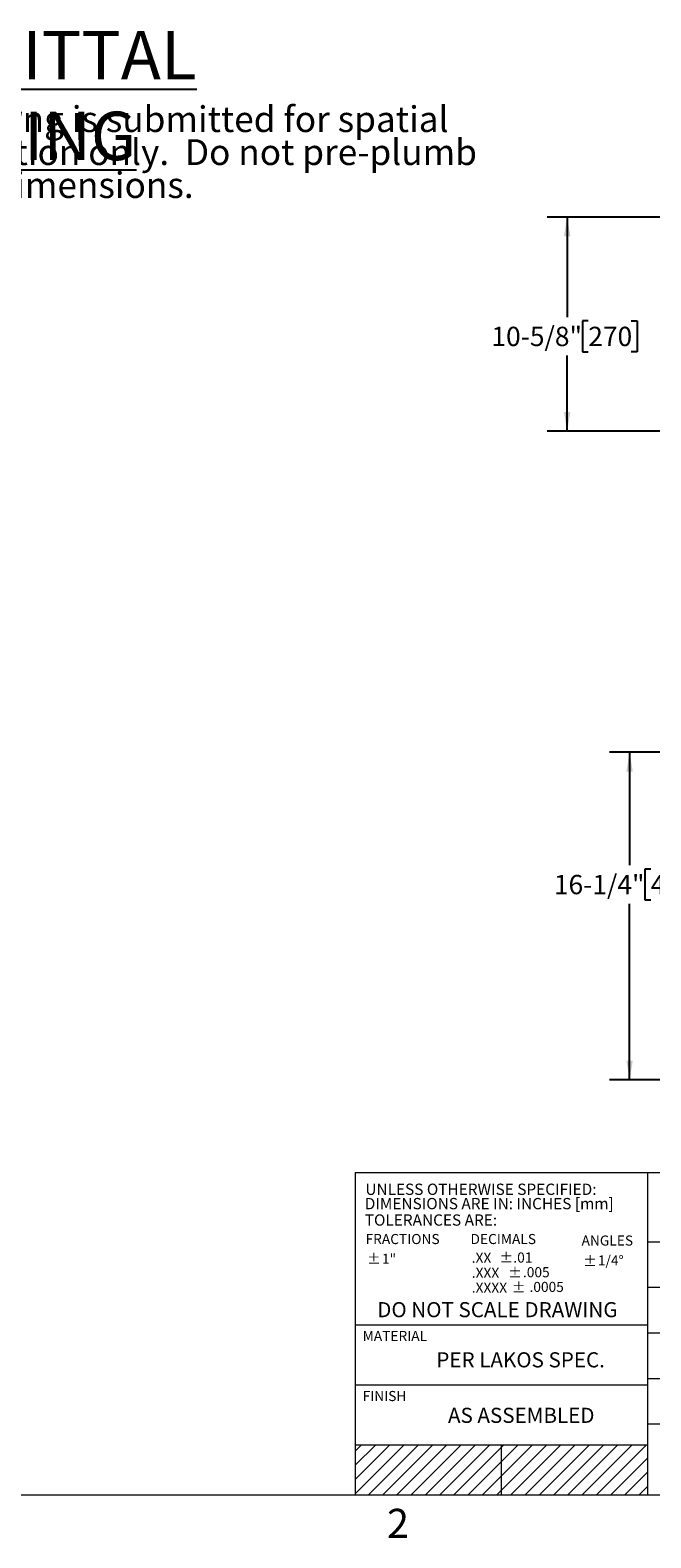
# Model space of a CAD drawing. Units: inches. Extents: x 0.1 to 22.1, y 0.1 to 17.1.
# Drawn here: x 11.4 to 15.2, y 0.2 to 9.6 of the extents above; entities that cross this region are included whole.
import ezdxf

# ---------------------------------------------------------------- set-up
doc = ezdxf.new("R2010")
doc.units = ezdxf.units.IN
doc.header["$MEASUREMENT"] = 0
doc.layers.add('7', color=7, linetype='Continuous', lineweight=25)
doc.styles.add('SLDTEXTSTYLE0', font='TXT', dxfattribs={"width": 0.75})
doc.styles.add('SLDTEXTSTYLE3', font='TXT', dxfattribs={"width": 0.8625})
doc.styles.add('SLDTEXTSTYLE4', font='TXT', dxfattribs={"width": 0.675})
doc.dimstyles.new('SLDDIMSTYLE0', dxfattribs={"dimtxt": 0.12, "dimasz": 0.12, "dimexe": 0, "dimexo": 0.0625, "dimgap": 0.03, "dimtad": 0, "dimtih": 1, "dimtoh": 1, "dimdec": 6, "dimlfac": 8, "dimrnd": 1e-09, "dimzin": 12, "dimdsep": 46, "dimlunit": 5, "dimtxsty": 'SLDTEXTSTYLE0', "dimsah": 1, "dimcen": 0.09, "dimadec": 0, "dimazin": 3, "dimtfac": 1, "dimtofl": 0, "dimtmove": 0, "dimatfit": 3, "dimfxl": 0, "dimfrac": 2, "dimtolj": 1, "dimtzin": 12, "dimarcsym": 0})

# ---------------------------------------------------------------- blocks, each defined once
blk = doc.blocks.new('SW_NOTE_0_5')
at = {"layer": '7', "color": 0, "insert": (0, 0.3867), "char_height": 0.3, "attachment_point": 1, "style": 'SLDTEXTSTYLE0'}
blk.add_mtext('\\LSUBMITTAL DRAWING', dxfattribs=at)
blk = doc.blocks.new('SW_NOTE_0_6')
at = {"layer": '7', "color": 0, "char_height": 0.16, "attachment_point": 1, "style": 'SLDTEXTSTYLE0'}
for s, insert in [('This drawing is submitted for spatial', (0, 0.2063)), ('consideration only.  Do not pre-plumb', (0, 0.0018)), ('to these dimensions.', (0, -0.2026))]:
    blk.add_mtext(s, dxfattribs=dict(at, insert=insert))
blk = doc.blocks.new('SUBMITTAL')
at = {"layer": '7', "color": 7}
for name, p in [('SW_NOTE_0_5', (-0.1369, -0.3026)), ('SW_NOTE_0_6', (-0.0475, -0.5886))]:
    blk.add_blockref(name, p, dxfattribs=at)
blk = doc.blocks.new('_D_14')
at = {"layer": '7'}
for p, q in [((15.9749, 5.0854), (14.9624, 5.0854)), ((15.0874, 5.0854), (15.0874, 4.3859)), ((15.2181, 4.3615), (15.1815, 4.3615)), ((15.1815, 4.3615), (15.1815, 4.171)), ((15.4841, 4.3615), (15.5206, 4.3615)), ((15.5206, 4.3615), (15.5206, 4.171)), ((15.0874, 3.0541), (15.0874, 4.1467)), ((15.1815, 4.171), (15.2181, 4.171)), ((15.5206, 4.171), (15.4841, 4.171)), ((15.2874, 3.0541), (14.9624, 3.0541))]:
    blk.add_line(p, q, dxfattribs=at)
for points in [[(15.0874, 5.0854), (15.0674, 4.9654), (15.1074, 4.9654)], [(15.0874, 3.0541), (15.1074, 3.1741), (15.0674, 3.1741)]]:
    blk.add_solid(points, dxfattribs=at)
at = {"layer": '7', "char_height": 0.12, "attachment_point": 1, "style": 'SLDTEXTSTYLE0'}
for s, insert in [('16-1/4"', (14.6176, 4.3257)), ('413', (15.2181, 4.3257))]:
    blk.add_mtext(s, dxfattribs=dict(at, insert=insert))
blk = doc.blocks.new('_D_15')
at = {"layer": '7'}
for p, q in [((15.9624, 8.404), (14.5749, 8.404)), ((14.6999, 8.404), (14.6999, 7.7842)), ((14.8306, 7.7598), (14.794, 7.7598)), ((14.794, 7.7598), (14.794, 7.5693)), ((15.0966, 7.7598), (15.1331, 7.7598)), ((15.1331, 7.7598), (15.1331, 7.5693)), ((14.6999, 7.0759), (14.6999, 7.5449)), ((14.794, 7.5693), (14.8306, 7.5693)), ((15.1331, 7.5693), (15.0966, 7.5693)), ((15.2874, 7.0759), (14.5749, 7.0759))]:
    blk.add_line(p, q, dxfattribs=at)
for points in [[(14.6999, 8.404), (14.6799, 8.284), (14.7199, 8.284)], [(14.6999, 7.0759), (14.7199, 7.1959), (14.6799, 7.1959)]]:
    blk.add_solid(points, dxfattribs=at)
at = {"layer": '7', "char_height": 0.12, "attachment_point": 1, "style": 'SLDTEXTSTYLE0'}
for s, insert in [('10-5/8"', (14.2301, 7.724)), ('270', (14.8306, 7.724))]:
    blk.add_mtext(s, dxfattribs=dict(at, insert=insert))

msp = doc.modelspace()

# ---------------------------------------------------------------- linework, layer by layer
at = {"layer": '7', "color": 7, "lineweight": 18}
for p, q in [((13.38595, 2.481299), (13.38595, 0.481299)), ((15.19845, 2.481299), (15.19845, 0.481299)), ((13.38595, 1.536299), (15.19845, 1.536299)), ((13.38595, 1.163799), (15.19845, 1.163799)), ((13.38595, 0.791299), (15.19845, 0.791299)), ((13.38595, 0.4882119), (13.6890371, 0.791299)), ((13.38595, 0.57660024), (13.60064876, 0.791299)), ((13.38595, 0.66498859), (13.51226041, 0.791299)), ((13.38595, 0.75337694), (13.42387206, 0.791299)), ((13.46742545, 0.481299), (13.77742545, 0.791299)), ((13.5558138, 0.481299), (13.8658138, 0.791299)), ((13.64420215, 0.481299), (13.95420215, 0.791299)), ((13.73259049, 0.481299), (14.04259049, 0.791299)), ((13.82097884, 0.481299), (14.13097884, 0.791299)), ((14.13595, 0.53110511), (14.39614389, 0.791299)), ((14.13595, 0.61949346), (14.30775554, 0.791299)), ((14.13595, 0.70788181), (14.21936719, 0.791299)), ((14.17453223, 0.481299), (14.48453223, 0.791299)), ((14.26292058, 0.481299), (14.57292058, 0.791299)), ((14.29095, 0.791299), (14.29095, 0.481299)), ((14.35130893, 0.481299), (14.66130893, 0.791299)), ((14.43969728, 0.481299), (14.74969728, 0.791299)), ((14.52808562, 0.481299), (14.83808562, 0.791299)), ((14.61647397, 0.481299), (14.92647397, 0.791299)), ((14.70486232, 0.481299), (15.01486232, 0.791299)), ((14.79325067, 0.481299), (15.10325067, 0.791299)), ((14.88163901, 0.481299), (15.19163901, 0.791299)), ((13.90936719, 0.481299), (14.13595, 0.70788181)), ((14.97002736, 0.481299), (15.19845, 0.70972164)), ((13.99775554, 0.481299), (14.13595, 0.61949346)), ((15.05841571, 0.481299), (15.19845, 0.62133329)), ((0.44845, 0.481299), (21.44845, 0.481299)), ((14.08614389, 0.481299), (14.13595, 0.53110511)), ((15.14680406, 0.481299), (15.19845, 0.53294494))]:
    msp.add_line(p, q, dxfattribs=at)
at = {"layer": '7', "color": 7, "linetype": 'Continuous', "lineweight": 18}
for p, q in [((13.38595, 2.481299), (21.44845, 2.481299)), ((15.19845, 2.051299), (17.19845, 2.051299)), ((15.19845, 1.768799), (17.19845, 1.768799)), ((15.19845, 1.486299), (17.19845, 1.486299)), ((15.19845, 1.203799), (17.19845, 1.203799)), ((15.19845, 0.921299), (17.19845, 0.921299))]:
    msp.add_line(p, q, dxfattribs=at)

# ---------------------------------------------------------------- block references
at = {"layer": '7'}
msp.add_blockref('SUBMITTAL', (10.3172276, 9.47350968), dxfattribs=at)

# ---------------------------------------------------------------- texts
for s, insert, char_height, attachment_point, style in [('UNLESS OTHERWISE SPECIFIED:', (13.44830767, 2.41126719), 0.07, 1, 'SLDTEXTSTYLE0'), ('TOLERANCES ARE:', (13.44454821, 2.22066863), 0.07, 1, 'SLDTEXTSTYLE0'), ('FRACTIONS', (13.44948859, 2.09908356), 0.0625, 1, 'SLDTEXTSTYLE0'), ('DECIMALS', (14.10027894, 2.09908356), 0.0625, 1, 'SLDTEXTSTYLE0'), ('ANGLES', (14.789233, 2.08974497), 0.0625, 1, 'SLDTEXTSTYLE0'), ('±', (13.45808847, 1.9765671), 0.0625, 1, 'SLDTEXTSTYLE0'), ('1"', (13.55113623, 1.9765671), 0.0625, 1, 'SLDTEXTSTYLE4'), ('.XX', (14.10797758, 1.98286923), 0.0625, 1, 'SLDTEXTSTYLE0'), ('±', (14.27964065, 1.98412947), 0.0625, 1, 'SLDTEXTSTYLE0'), ('.01', (14.36606037, 1.98448449), 0.0625, 1, 'SLDTEXTSTYLE4'), ('±', (14.79939078, 1.96258068), 0.0625, 1, 'SLDTEXTSTYLE0'), ('1/4°', (14.8904502, 1.96631332), 0.0625, 1, 'SLDTEXTSTYLE4'), ('.XXX', (14.10819193, 1.89002208), 0.0625, 1, 'SLDTEXTSTYLE0'), ('±', (14.33364277, 1.89128231), 0.0625, 1, 'SLDTEXTSTYLE0'), ('.005', (14.42571094, 1.89338392), 0.0625, 1, 'SLDTEXTSTYLE4'), ('.XXXX', (14.10819193, 1.79750993), 0.0625, 1, 'SLDTEXTSTYLE0'), ('±', (14.35708027, 1.79877017), 0.0625, 1, 'SLDTEXTSTYLE0'), ('.0005', (14.46627334, 1.80228336), 0.0625, 1, 'SLDTEXTSTYLE4'), ('DO NOT SCALE DRAWING', (13.52163383, 1.67672614), 0.09375, 1, 'SLDTEXTSTYLE0'), ('MATERIAL', (13.4313565, 1.49822614), 0.0625, 1, 'SLDTEXTSTYLE0'), ('FINISH', (13.4313565, 1.12572614), 0.0625, 1, 'SLDTEXTSTYLE0'), ('AS ASSEMBLED', (14.41507003, 1.02156439), 0.09375, 2, 'SLDTEXTSTYLE0'), ('2', (13.65057268, 0.39512985), 0.18, 2, 'SLDTEXTSTYLE3')]:
    msp.add_mtext(s, dxfattribs=dict(at, insert=insert, char_height=char_height, attachment_point=attachment_point, style=style))
at = {"layer": '7', "color": 7, "style": 'SLDTEXTSTYLE0'}
for s, insert, char_height, attachment_point in [('DIMENSIONS ARE IN: INCHES [mm]', (13.44454821, 2.32237532), 0.07, 1), ('PER LAKOS SPEC.', (14.41112698, 1.36576264), 0.09375, 2)]:
    msp.add_mtext(s, dxfattribs=dict(at, insert=insert, char_height=char_height, attachment_point=attachment_point))

# ---------------------------------------------------------------- dimensions: what is measured, and where the dimension line sits
at = {"layer": '7'}
for base, p1, p2, picture, middle in [((14.69991271, 7.07589744), (16.01240465, 8.40402244), (15.33740465, 7.07589744), '_D_15', (14.69991271, 7.66452968)), ((15.08740465, 5.08538897), (15.33740465, 3.05413897), (16.02490465, 5.08538897), '_D_14', (15.08740465, 4.26628538))]:
    dim = msp.add_linear_dim(base=base, p1=p1, p2=p2, angle=90, dimstyle='SLDDIMSTYLE0', dxfattribs=at)
    dim.commit()
    dim.dimension.update_dxf_attribs({"geometry": picture, "text_midpoint": middle, "dimtype": 160})

doc.saveas('drawing.dxf')
